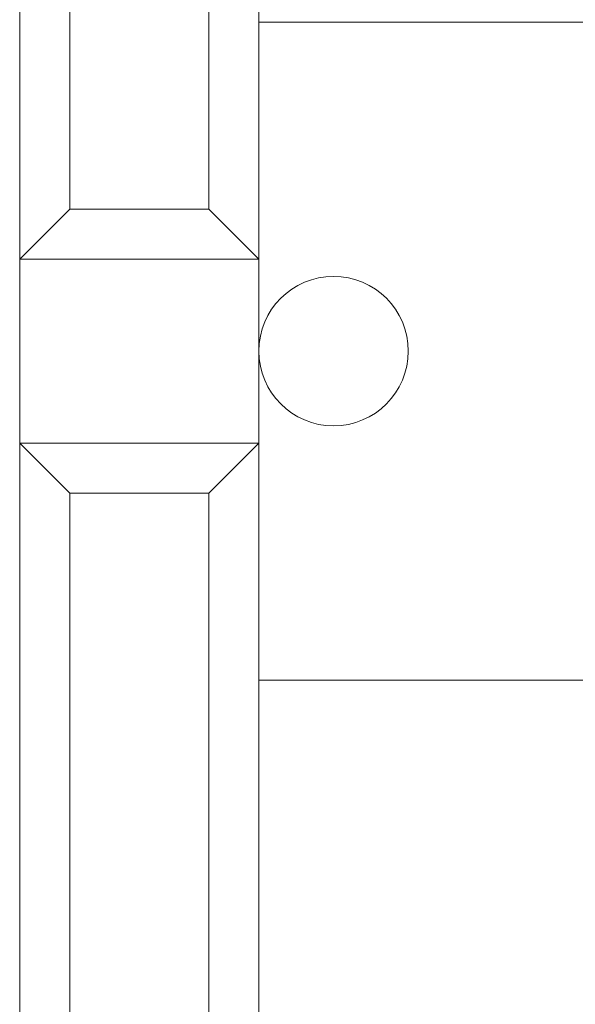
# Model space of a CAD drawing. Units: millimetres. Extents: x -417 to 405, y 59 to 600.
# Drawn here: x 111 to 115, y 275 to 281 of the extents above; entities that cross this region are included whole.
import ezdxf

# ---------------------------------------------------------------- set-up
doc = ezdxf.new("R2010")
doc.units = ezdxf.units.MM
doc.layers.add('FORMAT', color=7, linetype='Continuous')

msp = doc.modelspace()

# ---------------------------------------------------------------- linework, layer by layer
at = {"layer": 'FORMAT', "color": 179, "lineweight": 9}
for points in [[(111.1063, 282.9825), (111.1063, 282.9825), (111.1063, 279.7876), (111.1063, 279.7876)], [(111.4412, 282.9825), (111.4412, 282.9825), (111.4412, 280.1225), (111.4412, 280.1225)], [(112.3713, 282.9825), (112.3713, 282.9825), (112.3713, 280.1225), (112.3713, 280.1225)], [(112.7063, 279.7876), (112.7063, 279.7876), (112.7063, 282.9825), (112.7063, 282.9825)], [(117.7903, 281.3725), (117.7903, 281.3725), (112.7063, 281.3725), (112.7063, 281.3725)], [(111.4412, 280.1225), (111.4412, 280.1225), (111.1063, 279.7876), (111.1063, 279.7876)], [(112.3713, 280.1225), (112.3713, 280.1225), (111.4412, 280.1225), (111.4412, 280.1225)], [(112.7063, 279.7876), (112.7063, 279.7876), (112.3713, 280.1225), (112.3713, 280.1225)], [(112.7063, 279.7876), (112.7063, 279.7876), (111.1063, 279.7876), (111.1063, 279.7876)], [(111.1063, 278.5575), (111.1063, 278.5575), (111.1063, 279.7876), (111.1063, 279.7876)], [(112.7063, 279.7876), (112.7063, 279.7876), (112.7063, 278.5575), (112.7063, 278.5575)], [(111.1063, 275.3625), (111.1063, 275.3625), (111.1063, 278.5575), (111.1063, 278.5575)], [(111.4412, 278.2225), (111.4412, 278.2225), (111.1063, 278.5575), (111.1063, 278.5575)], [(112.7063, 278.5575), (112.7063, 278.5575), (111.1063, 278.5575), (111.1063, 278.5575)], [(112.7063, 278.5575), (112.7063, 278.5575), (112.3713, 278.2225), (112.3713, 278.2225)], [(112.7063, 278.5575), (112.7063, 278.5575), (112.7063, 275.3625), (112.7063, 275.3625)], [(111.4412, 275.3625), (111.4412, 275.3625), (111.4412, 278.2225), (111.4412, 278.2225)], [(112.3713, 278.2225), (112.3713, 278.2225), (111.4412, 278.2225), (111.4412, 278.2225)], [(112.3713, 275.3625), (112.3713, 275.3625), (112.3713, 278.2225), (112.3713, 278.2225)], [(117.7903, 276.9725), (117.7903, 276.9725), (112.7063, 276.9725), (112.7063, 276.9725)], [(111.1063, 272.1676), (111.1063, 272.1676), (111.1063, 275.3625), (111.1063, 275.3625)], [(111.4412, 272.5025), (111.4412, 272.5025), (111.4412, 275.3625), (111.4412, 275.3625)], [(112.3713, 272.5025), (112.3713, 272.5025), (112.3713, 275.3625), (112.3713, 275.3625)], [(112.7063, 275.3625), (112.7063, 275.3625), (112.7063, 272.1676), (112.7063, 272.1676)]]:
    msp.add_open_spline(points, degree=3, dxfattribs=at)
msp.add_open_spline([(113.7063, 279.1725), (113.7063, 279.4487), (113.4824, 279.6725), (113.2063, 279.6725), (113.2063, 279.6725), (112.9301, 279.6725), (112.7063, 279.4487), (112.7063, 279.1725), (112.7063, 279.1725), (112.7063, 278.8964), (112.9301, 278.6725), (113.2063, 278.6725), (113.2063, 278.6725), (113.4824, 278.6725), (113.7063, 278.8964), (113.7063, 279.1725)], degree=3, knots=[0, 0, 0, 0, 0.2, 0.2, 0.2, 0.2, 0.4, 0.4, 0.4, 0.4, 0.6, 0.6, 0.6, 0.6, 1, 1, 1, 1], dxfattribs=at)

doc.saveas('drawing.dxf')
